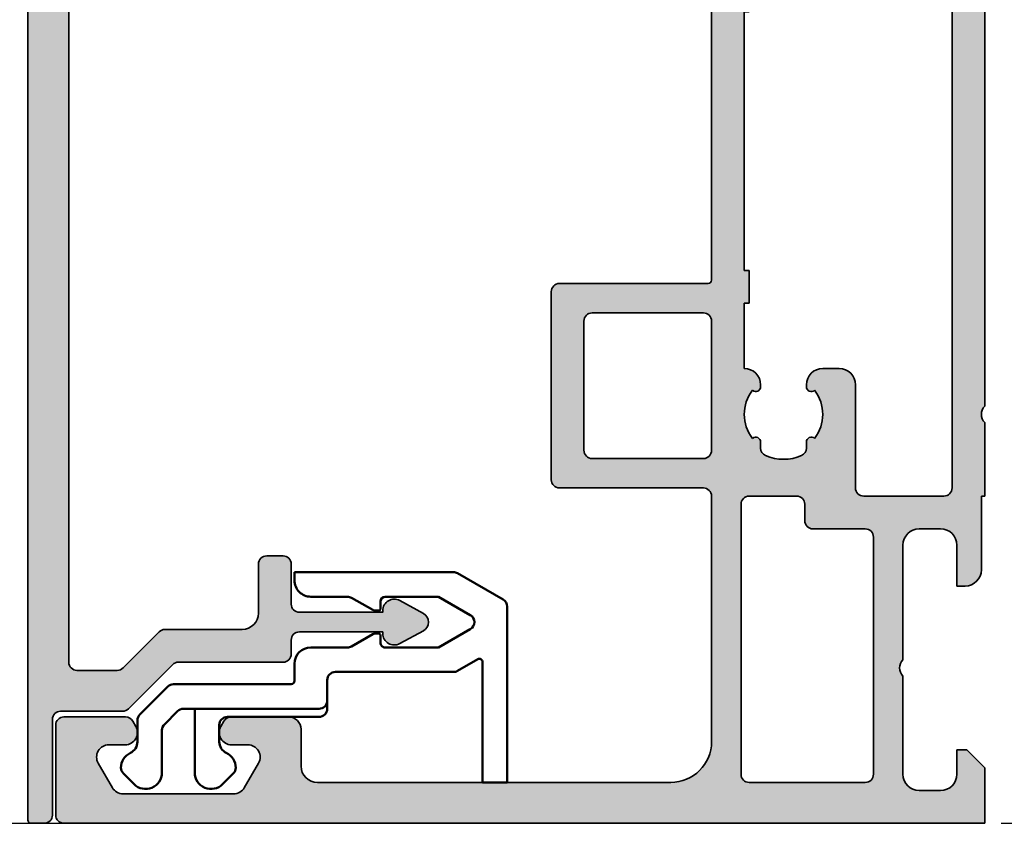
# Model space of a CAD drawing. Units: millimetres. Extents: x 9701 to 10578, y -4194 to 6296.
# Drawn here: x 9866 to 9926, y -3895 to -3846 of the extents above; entities that cross this region are included whole.
import ezdxf

# ---------------------------------------------------------------- set-up
doc = ezdxf.new("R2010")
doc.units = ezdxf.units.MM
doc.header["$PDMODE"] = 3
for name, color, linetype, lineweight in [('S03_AL_Kontur', 255, 'Continuous', 35), ('S04_AL_Schraffur', 253, 'Continuous', 25), ('S13_Zubehör_Kontur', 32, 'Continuous', 50)]:
    doc.layers.add(name, color=color, linetype=linetype, lineweight=lineweight)
doc.styles.get("Standard").update_dxf_attribs({"font": 'ARIALUNI.TTF'})
doc.dimstyles.get("Standard").update_dxf_attribs({"dimtxt": 5, "dimasz": 1, "dimexe": 0.18, "dimexo": 1, "dimgap": 0.09, "dimtad": 0, "dimdec": 0, "dimzin": 0, "dimdsep": 46, "dimtxsty": 'Standard', "dimcen": 0.09, "dimadec": 0, "dimazin": 0, "dimtfac": 1, "dimtdec": 0, "dimtofl": 0, "dimtmove": 0, "dimatfit": 3, "dimfxl": 1, "dimtfill": 1, "dimtolj": 1, "dimtzin": 0, "dimarcsym": 0})

# ---------------------------------------------------------------- blocks, each defined once
blk = doc.blocks.new('492760-PS-6226_Rev.06')
at = {"layer": 'S04_AL_Schraffur'}
h = blk.add_hatch(color=256, dxfattribs=at)
edge = h.paths.add_edge_path()
edge.add_arc((-31.49999999999636, 26.00000000000364), 0.5, 450, 540, ccw=False)
edge.add_line((-31.49999999999636, 26.50000000000364), (-19.99999999999636, 26.50000000000364))
edge.add_arc((-19.99999999999636, 26.00000000000364), 0.5, 360, 450, ccw=False)
edge.add_line((-19.49999999999636, 26.00000000000364), (-19.49999999999636, 17.20000000000437))
edge.add_arc((-18.99999999999636, 17.20000000000437), 0.5, 540, 630)
edge.add_line((-18.99999999999636, 16.70000000000437), (-3.999999999996362, 16.70000000000437))
edge.add_arc((-3.999999999996362, 19.20000000000437), 2.5, 270, 360)
edge.add_line((-1.499999999996362, 19.20000000000437), (-1.499999999996362, 40.80000000000473))
edge.add_arc((-2.499999999996362, 40.80000000000473), 1, 360, 450)
edge.add_line((-2.499999999996362, 41.80000000000473), (-4.749999999996362, 41.80000000000473))
edge.add_arc((-4.749999999996362, 42.55000000000473), 0.75, 180, 270, ccw=False)
edge.add_line((-5.499999999996362, 42.55000000000473), (-5.499999999996362, 46.0788675134645))
edge.add_arc((-4.999999999996362, 46.07886751346632), 0.5, 120.00000000006241, 180.0000000002084, ccw=False)
edge.add_line((-5.249999999996362, 46.51188021535745), (-4.924999999995634, 46.69951905284324))
edge.add_arc((-4.549999999995634, 46.05000000000473), 0.75000000000016, 360, 479.9999999999929, ccw=False)
edge.add_line((-3.799999999995634, 46.05000000000473), (-3.799999999995634, 45.05000000000473))
edge.add_arc((-3.049999999995634, 45.05000000000473), 0.75, 540, 659.999999999993)
edge.add_line((-2.674999999995634, 44.40048094716622), (-1.174999999995634, 45.26650635095029))
edge.add_arc((-1.549999999995634, 45.91602540378699), 0.7499999999985847, 300.0000000000625, 360.0000000001389)
edge.add_line((-0.7999999999956344, 45.91602540378881), (-0.7999999999956344, 52.68397459622065))
edge.add_arc((-1.549999999995634, 52.68397459622247), 0.75, 359.9999999998611, 419.9999999999376)
edge.add_line((-1.174999999995634, 53.33349364905916), (-2.674999999995634, 54.19951905284324))
edge.add_arc((-3.049999999995634, 53.55000000000473), 0.75000000000016, 420.000000000007, 540)
edge.add_line((-3.799999999995634, 53.55000000000473), (-3.799999999995634, 52.55000000000473))
edge.add_arc((-4.549999999995634, 52.55000000000473), 0.75, 240.0000000000071, 360, ccw=False)
edge.add_line((-4.924999999995634, 51.90048094716622), (-5.249999999996362, 52.08811978465201))
edge.add_arc((-4.999999999996362, 52.52113248654314), 0.4999999999990565, 179.9999999997916, 239.9999999999376, ccw=False)
edge.add_line((-5.499999999996362, 52.52113248654496), (-5.499999999996362, 56.30000000000473))
edge.add_arc((-4.999999999996362, 56.30000000000473), 0.5, 450, 540, ccw=False)
edge.add_line((-4.999999999996362, 56.80000000000473), (0.500000000003638, 56.80000000000473))
edge.add_arc((0.500000000003638, 56.30000000000473), 0.5, 360, 450, ccw=False)
edge.add_line((1.000000000003638, 56.30000000000473), (1.000000000003638, 3.637978807091713e-12))
edge.add_line((1.000000000003638, 3.637978807091713e-12), (-2.399999999994179, 3.637978807091713e-12))
edge.add_line((-2.399999999994179, 3.637978807091713e-12), (-3.499999999996362, 1.100000000004002))
edge.add_line((-3.499999999996362, 1.100000000004002), (-3.499999999996362, 1.700000000004366))
edge.add_line((-3.499999999996362, 1.700000000004366), (-1.999999999996362, 1.700000000004366))
edge.add_arc((-1.999999999996362, 2.700000000004366), 1, 270, 360)
edge.add_line((-0.999999999996362, 2.700000000004366), (-0.999999999996362, 4.000000000003638))
edge.add_arc((-1.999999999996362, 4.000000000003638), 1, 360, 450)
edge.add_line((-1.999999999996362, 5.000000000003638), (-7.999999999996362, 5.000000000003638))
edge.add_arc((-8.499999999996362, 4.475000000004002), 0.7249999999997366, 406.3971810272765, 493.6028189727235)
edge.add_line((-8.999999999996362, 5.000000000003638), (-15.99999999999636, 5.000000000003638))
edge.add_arc((-15.99999999999636, 4.000000000003638), 1, 450, 540)
edge.add_line((-16.99999999999636, 4.000000000003638), (-16.99999999999636, 2.700000000004366))
edge.add_arc((-15.99999999999636, 2.700000000004366), 1, 540, 630)
edge.add_line((-15.99999999999636, 1.700000000004366), (-13.49999999999636, 1.700000000004366))
edge.add_line((-13.49999999999636, 1.700000000004366), (-13.49999999999636, 1.200000000004366))
edge.add_arc((-14.49999999999636, 1.200000000004366), 1, 270, 360, ccw=False)
edge.add_line((-14.49999999999636, 0.2000000000043656), (-18.99999999999636, 0.2000000000043656))
edge.add_line((-18.99999999999636, 0.2000000000043656), (-18.99999999999636, 3.637978807091713e-12))
edge.add_line((-18.99999999999636, 3.637978807091713e-12), (-23.49999999999636, 3.637978807091713e-12))
edge.add_arc((-23.99999999999636, -0.5249999999959982), 0.7249999999997366, 406.3971810272765, 493.6028189727235)
edge.add_line((-24.49999999999636, 3.637978807091713e-12), (-58.50000000045475, 3.637978807091713e-12))
edge.add_arc((-59.00000000045475, -0.5249999999959982), 0.7249999999997366, 406.3971810272765, 493.6028189727235)
edge.add_line((-59.50000000045475, 3.637978807091713e-12), (-64.99999999999636, 3.637978807091713e-12))
edge.add_arc((-64.99999999999636, 0.500000000003638), 0.5, 180, 270, ccw=False)
edge.add_line((-65.49999999999636, 0.500000000003638), (-65.49999999999636, 0.7000000000043656))
edge.add_arc((-65.79999999999563, 0.7000000000043656), 0.2999999999992724, 360, 450)
edge.add_line((-65.79999999999563, 1.000000000005457), (-66.24999999999636, 1.000000000003638))
edge.add_arc((-66.51752059199134, 0.921163553462975), 0.2788950563285473, 376.419876418915, 451.1645893731334)
edge.add_line((-66.523188999985, 1.200001000004704), (-66.97678299998734, 1.200001000004704))
edge.add_arc((-66.98244365946812, 0.9211329043610021), 0.2789255417377589, 448.8371299263512, 523.5754054445912)
edge.add_line((-67.24998699998832, 1.000000000003638), (-69.1299979999967, 1.000000000003638))
edge.add_arc((-69.12999799999307, 1.30000000000291), 0.2999999999992724, 179.9999999996526, 269.9999999993052, ccw=False)
edge.add_line((-69.42999799999234, 1.300000000004729), (-69.42999799999598, 2.279974319048051))
edge.add_arc((-69.1299979999967, 2.279974319046232), 0.2999999999992724, 449.9999999993052, 539.9999999996526, ccw=False)
edge.add_line((-69.12999799999307, 2.579974319047324), (-66.36999999999534, 2.579974319047324))
edge.add_arc((-66.36999999999898, 2.699974319046305), 0.1199999999989814, 270.000000001737, 360.0000000008685)
edge.add_line((-66.24999999999636, 2.699974319048124), (-66.24999999999636, 7.000000000003638))
edge.add_arc((-66.74999999999636, 7.000000000003638), 0.5, 360, 450)
edge.add_line((-66.74999999999636, 7.500000000003638), (-67.44999999999345, 7.500000000003638))
edge.add_line((-67.44999999999345, 7.500000000003638), (-69.84282032302144, 6.118504542382652))
edge.add_arc((-69.91188021534617, 6.238119784653463), 0.1381197846487179, 173.8785150859416, 300.0000000001781, ccw=False)
edge.add_arc((-65.07772230941919, 5.719663837655389), 4.999999999997729, 505.3088846608718, 533.8785150860563, ccw=False)
edge.add_arc((-69.5999999999949, 8.850000000004002), 0.500000000000619, 325.308884660885, 394.691115339115)
edge.add_arc((-65.07772230941919, 11.98033616235807), 5.000000000001242, 186.1214849139807, 214.6911153391796, ccw=False)
edge.add_arc((-69.91188021534981, 11.46188021535636), 0.1381197846474936, 59.99999999851502, 186.1214849140584, ccw=False)
edge.add_line((-69.84282032302144, 11.58149545762717), (-67.44999999999345, 10.20000000000437))
edge.add_line((-67.44999999999345, 10.20000000000437), (-66.74999999999636, 10.20000000000437))
edge.add_arc((-66.74999999999636, 10.70000000000437), 0.5, 270, 360)
edge.add_line((-66.24999999999636, 10.70000000000437), (-66.24999999999636, 15.0000256809617))
edge.add_arc((-66.36999999999898, 15.0000256809617), 0.1200000000026193, 360, 449.999999998263)
edge.add_line((-66.36999999999534, 15.1200256809625), (-69.1299979999967, 15.1200256809625))
edge.add_arc((-69.12999799999307, 15.42002568096177), 0.2999999999992724, 180, 269.9999999993052, ccw=False)
edge.add_line((-69.42999799999234, 15.42002568096177), (-69.42999799999598, 16.40000000000509))
edge.add_arc((-69.1299979999967, 16.40000000000509), 0.2999999999992724, 450, 540, ccw=False)
edge.add_line((-69.1299979999967, 16.70000000000437), (-67.24998699998469, 16.70000000000437))
edge.add_arc((-66.98244365946084, 16.77886709564518), 0.2789255417373517, 196.424594554839, 271.1628700721621)
edge.add_line((-66.97678299998734, 16.4999990000033), (-66.523188999985, 16.49999900000512))
edge.add_arc((-66.51752059199134, 16.77883644654503), 0.2788950563242019, 268.835410626859, 343.580123581085)
edge.add_line((-66.24999999999636, 16.70000000000437), (-65.69999999999345, 16.70000000000437))
edge.add_arc((-65.69999999998981, 16.90000000000509), 0.2000000000007276, 269.9999999989578, 360)
edge.add_line((-65.49999999999272, 16.90000000000509), (-65.49999999999636, 21.12867965644546))
edge.add_arc((-64.74999999999636, 21.12867965644546), 0.75, 495.00000000009834, 540, ccw=False)
edge.add_line((-65.28033008588682, 21.65900974233409), (-63.71966991410591, 23.219669914115))
edge.add_arc((-64.24999999999636, 23.75000000000546), 0.7500000000007697, 315, 450)
edge.add_line((-64.24999999999636, 24.50000000000546), (-64.74999999999636, 24.50000000000364))
edge.add_arc((-64.74999999999636, 25.25000000000364), 0.75, 180, 270, ccw=False)
edge.add_line((-65.49999999999636, 25.25000000000364), (-65.49999999999636, 26.00000000000364))
edge.add_arc((-64.99999999999636, 26.00000000000364), 0.5, 450, 540, ccw=False)
edge.add_line((-64.99999999999636, 26.50000000000364), (-53.49999999999636, 26.50000000000364))
edge.add_arc((-53.49999999999636, 26.00000000000364), 0.5, 360, 450, ccw=False)
edge.add_line((-52.99999999999636, 26.00000000000364), (-52.99999999999636, 16.90000000000509))
edge.add_arc((-52.79999999999563, 16.90000000000509), 0.2000000000007276, 540, 630)
edge.add_line((-52.79999999999563, 16.70000000000618), (-32.19999999999345, 16.70000000000437))
edge.add_arc((-32.19999999998981, 16.90000000000509), 0.2000000000007276, 269.9999999989578, 360)
edge.add_line((-31.99999999999272, 16.90000000000509), (-31.99999999999636, 26.00000000000364))
edge = h.paths.add_edge_path(flags=16)
edge.add_arc((-55.29999999999563, 24.00000000000364), 0.5, 360, 450)
edge.add_line((-55.29999999999563, 24.50000000000364), (-60.99999999999636, 24.50000000000364))
edge.add_arc((-60.99999999999636, 24.00000000000364), 0.5, 450, 540)
edge.add_line((-61.49999999999636, 24.00000000000364), (-61.49999999999636, 23.77071067812358))
edge.add_arc((-64.29999999999563, 23.77071067812176), 2.799999999999272, 314.99999999994736, 360.00000000003723, ccw=False)
edge.add_line((-62.32010101267588, 21.79081169079836), (-63.55355339058951, 20.55735931288473))
edge.add_arc((-63.19999999999709, 20.20380592228867), 0.5000000000013706, 494.9999999997052, 539.9999999997915)
edge.add_line((-63.69999999999709, 20.20380592229048), (-63.69999999999345, 17.20000000000437))
edge.add_arc((-63.19999999999709, 17.20000000000255), 0.499999999996362, 539.9999999997915, 630.0000000004169)
edge.add_line((-63.19999999999345, 16.70000000000437), (-55.29999999999563, 16.70000000000255))
edge.add_arc((-55.29999999999563, 17.20000000000255), 0.5, 270, 360)
edge.add_line((-54.79999999999563, 17.20000000000255), (-54.79999999999563, 24.00000000000364))
edge = h.paths.add_edge_path(flags=16)
edge.add_arc((-18.49999999999636, 11.50000000000364), 0.5, 540, 630)
edge.add_line((-18.49999999999636, 11.00000000000364), (-17.49999999999636, 11.00000000000364))
edge.add_arc((-17.49999999999636, 10.50000000000364), 0.5, 360, 450, ccw=False)
edge.add_line((-16.99999999999636, 10.50000000000364), (-16.99999999999636, 7.300000000004729))
edge.add_arc((-16.49999999999636, 7.300000000004729), 0.5, 540, 630)
edge.add_line((-16.49999999999636, 6.800000000004729), (-1.999999999996362, 6.800000000004729))
edge.add_arc((-1.999999999996362, 7.300000000004729), 0.5, 270, 360)
edge.add_line((-1.499999999996362, 7.300000000004729), (-1.499999999996362, 14.40000000000509))
edge.add_arc((-1.999999999996362, 14.40000000000509), 0.5, 360, 450)
edge.add_line((-1.999999999996362, 14.90000000000509), (-18.49999999999636, 14.90000000000509))
edge.add_arc((-18.49999999999636, 14.40000000000509), 0.5, 450, 540)
edge.add_line((-18.99999999999636, 14.40000000000509), (-18.99999999999636, 11.50000000000364))
edge = h.paths.add_edge_path(flags=16)
edge.add_arc((-21.79999999999563, 17.20000000000437), 0.5, 270, 360)
edge.add_line((-21.29999999999563, 17.20000000000437), (-21.29999999999563, 24.00000000000364))
edge.add_arc((-21.79999999999563, 24.00000000000364), 0.5, 360, 450)
edge.add_line((-21.79999999999563, 24.50000000000364), (-29.69999999999345, 24.50000000000364))
edge.add_arc((-29.69999999999345, 24.00000000000364), 0.5, 450, 540)
edge.add_line((-30.19999999999345, 24.00000000000364), (-30.19999999999345, 17.20000000000437))
edge.add_arc((-29.69999999999345, 17.20000000000437), 0.5, 540, 630)
edge.add_line((-29.69999999999345, 16.70000000000437), (-21.79999999999563, 16.70000000000437))
edge = h.paths.add_edge_path(flags=16)
edge.add_line((-48.59999999999491, 14.70000000001892), (-48.59999999999491, 14.40000000000327))
edge.add_line((-48.59999999999491, 14.40000000000327), (-50.59999999999491, 14.40000000000327))
edge.add_line((-50.59999999999491, 14.40000000000327), (-50.59999999999491, 14.70000000000437))
edge.add_line((-50.59999999999491, 14.70000000000437), (-54.09999999999491, 14.70000000000437))
edge.add_arc((-54.09999999999491, 14.20000000000437), 0.5, 450, 540)
edge.add_line((-54.59999999999491, 14.20000000000437), (-54.59999999999491, 10.50000000000364))
edge.add_arc((-55.59999999999491, 10.50000000000364), 1, 270, 360, ccw=False)
edge.add_line((-55.59999999999491, 9.500000000003638), (-56.59999999999491, 9.500000000003638))
edge.add_arc((-56.59999999999491, 10.50000000000364), 1, 180, 270, ccw=False)
edge.add_line((-57.59999999999491, 10.50000000000364), (-57.59999999999491, 10.60589256539606))
edge.add_arc((-57.29999999999563, 10.60589256539424), 0.2999999999992724, 408.6827937376918, 539.9999999996526, ccw=False)
edge.add_arc((-58.99999999999272, 12.30000000000473), 2.399999999998582, 322.2661154361792, 397.7338845638208)
edge.add_arc((-57.29999999999563, 13.99410743461522), 0.2999999999992236, 180, 311.3172062623082, ccw=False)
edge.add_line((-57.59999999999491, 13.99410743461522), (-57.59999999999491, 14.36215906273537))
edge.add_arc((-58.09999999999127, 14.36215906273537), 0.499999999996362, 360, 426.421821522072)
edge.add_arc((-58.99999999999636, 12.30000000000473), 2.750000000000709, 426.421821521755, 473.578178478245)
edge.add_arc((-59.89999999999418, 14.36215906273537), 0.5000000000011102, 473.5781784786921, 540)
edge.add_line((-60.39999999999418, 14.36215906273537), (-60.39999999999418, 13.9941074346134))
edge.add_arc((-60.69999999999345, 13.99410743461522), 0.2999999999992724, 228.6827937376918, 359.99999999965263, ccw=False)
edge.add_arc((-58.99999999999636, 12.30000000000473), 2.399999999998582, 502.2661154361792, 577.7338845638208)
edge.add_arc((-60.69999999999345, 10.60589256539424), 0.2999999999992236, 360, 491.3172062623082, ccw=False)
edge.add_line((-60.39999999999418, 10.60589256539424), (-60.39999999999418, 10.50000000000364))
edge.add_arc((-61.39999999999418, 10.50000000000364), 1, 270, 360, ccw=False)
edge.add_line((-61.39999999999418, 9.500000000003638), (-63.25, 9.500000000003638))
edge.add_arc((-63.25, 9.000000000003638), 0.5, 450, 540)
edge.add_line((-63.75, 9.000000000003638), (-63.75, 2.500000000003638))
edge.add_arc((-63.25, 2.500000000003638), 0.5, 540, 630)
edge.add_line((-63.25, 2.000000000003638), (-19.49999999999636, 2.000000000005457))
edge.add_arc((-19.49999999999636, 2.500000000005457), 0.5, 270, 360)
edge.add_line((-18.99999999999636, 2.500000000005457), (-18.99999999999636, 7.400000000005093))
edge.add_arc((-19.49999999999636, 7.400000000005093), 0.5, 360, 450)
edge.add_line((-19.49999999999636, 7.900000000005093), (-25.79999999998836, 7.900000000005093))
edge.add_arc((-25.79999999998836, 8.900000000005093), 1, 180, 270, ccw=False)
edge.add_line((-26.79999999998836, 8.900000000005093), (-26.79999999998836, 9.900000000005093))
edge.add_arc((-25.79999999998836, 9.900000000005093), 1, 450, 540, ccw=False)
edge.add_line((-25.79999999998836, 10.90000000000509), (-25.69410743459957, 10.90000000000509))
edge.add_arc((-25.69410743459957, 10.600000000004), 0.3000000000010914, 318.68279373769184, 450, ccw=False)
edge.add_arc((-23.99999999998909, 12.30000000000291), 2.400000000000021, 232.2661154362057, 307.7338845638208)
edge.add_arc((-22.3058925653786, 10.600000000004), 0.2999999999980226, 90, 221.3172062620473, ccw=False)
edge.add_line((-22.3058925653786, 10.90000000000327), (-21.93784093725844, 10.90000000000509))
edge.add_arc((-21.93784093725844, 11.40000000000509), 0.5, 270, 336.4218215214989)
edge.add_arc((-23.99999999998909, 12.30000000000473), 2.750000000000709, 336.421821521755, 383.5781784782102)
edge.add_arc((-21.93784093725844, 13.20000000000437), 0.499999999999655, 383.5781784783101, 450)
edge.add_line((-21.93784093725844, 13.70000000000437), (-22.3058925653786, 13.70000000000437))
edge.add_arc((-22.3058925653786, 14.00000000000546), 0.3000000000010914, 138.6827937376918, 270, ccw=False)
edge.add_arc((-23.99999999998909, 12.30000000000473), 2.40000000000146, 412.2661154362324, 487.7338845637942)
edge.add_arc((-25.69410743459957, 14.00000000000546), 0.2999999999980226, 270, 401.31720626204725, ccw=False)
edge.add_line((-25.69410743459957, 13.70000000000618), (-25.79999999998836, 13.70000000000437))
edge.add_arc((-25.79999999998836, 14.70000000000437), 1, 180, 270, ccw=False)
edge.add_line((-26.79999999998836, 14.70000000000437), (-30.799999999992, 14.70000000000437))
edge.add_line((-30.799999999992, 14.70000000000437), (-30.79999999999563, 14.40000000000327))
edge.add_line((-30.79999999999563, 14.40000000000327), (-32.79999999999563, 14.40000000000327))
edge.add_line((-32.79999999999563, 14.40000000000327), (-32.799999999992, 14.70000000001892))
edge.add_line((-32.799999999992, 14.70000000001892), (-48.59999999999491, 14.70000000001892))
at = {"layer": 'S03_AL_Kontur'}
for p, q in [((-4.999999999996362, 56.80000000000473), (0.500000000003638, 56.80000000000473)), ((-5.499999999996362, 52.52113248654496), (-5.499999999996362, 56.30000000000473)), ((1.000000000003638, 56.30000000000473), (1.000000000003638, 3.637978807091713e-12)), ((-1.174999999995634, 53.33349364905916), (-2.674999999995634, 54.19951905284324)), ((-3.799999999995634, 53.55000000000473), (-3.799999999995634, 52.55000000000473)), ((-0.7999999999956344, 45.91602540378881), (-0.7999999999956344, 52.68397459622065)), ((-4.924999999995634, 51.90048094716622), (-5.249999999996362, 52.08811978465201)), ((-5.249999999996362, 46.51188021535563), (-4.924999999995634, 46.69951905284324)), ((-5.499999999996362, 42.55000000000473), (-5.499999999996362, 46.0788675134645)), ((-3.799999999995634, 46.05000000000473), (-3.799999999995634, 45.05000000000473)), ((-2.674999999995634, 44.40048094716622), (-1.174999999995634, 45.26650635095029)), ((-2.499999999996362, 41.80000000000473), (-4.749999999996362, 41.80000000000473)), ((-1.499999999996362, 19.20000000000437), (-1.499999999996362, 40.80000000000473)), ((-64.99999999999636, 26.50000000000364), (-53.49999999999636, 26.50000000000364)), ((-31.49999999999636, 26.50000000000364), (-19.99999999999636, 26.50000000000364)), ((-65.49999999999636, 25.25000000000364), (-65.49999999999636, 26.00000000000364)), ((-52.99999999999636, 26.00000000000364), (-52.99999999999636, 16.90000000000509)), ((-31.99999999999636, 16.90000000000509), (-31.99999999999636, 26.00000000000364)), ((-19.49999999999636, 26.00000000000364), (-19.49999999999636, 17.20000000000437)), ((-64.24999999999636, 24.50000000000364), (-64.74999999999636, 24.50000000000364)), ((-55.29999999999563, 24.50000000000364), (-60.99999999999636, 24.50000000000364)), ((-55.29999999999563, 24.50000000000364), (-60.99999999999636, 24.50000000000364)), ((-29.69999999999345, 24.50000000000364), (-21.79999999999563, 24.50000000000364)), ((-61.49999999999636, 24.00000000000364), (-61.49999999999636, 23.77071067812176)), ((-61.49999999999636, 24.00000000000364), (-61.49999999999636, 23.77071067812358)), ((-54.79999999999563, 17.20000000000255), (-54.79999999999563, 24.00000000000364)), ((-54.79999999999563, 17.20000000000437), (-54.79999999999563, 24.00000000000364)), ((-30.19999999999345, 17.20000000000437), (-30.19999999999345, 24.00000000000364)), ((-21.29999999999563, 24.00000000000364), (-21.29999999999563, 17.20000000000437)), ((-65.28033008588682, 21.65900974233409), (-63.71966991410591, 23.219669914115)), ((-62.32010101267224, 21.79081169080018), (-63.55355339058951, 20.55735931288291)), ((-62.32010101267224, 21.79081169080018), (-63.55355339058951, 20.55735931288473)), ((-65.49999999999636, 16.90000000000509), (-65.49999999999636, 21.12867965644546)), ((-63.69999999999709, 20.20380592229048), (-63.69999999999709, 17.20000000000255)), ((-63.69999999999345, 20.2038059222923), (-63.69999999999345, 17.20000000000437)), ((-69.42999799999598, 15.42002568096177), (-69.42999799999598, 16.40000000000509)), ((-69.1299979999967, 16.70000000000437), (-67.24998699998469, 16.70000000000437)), ((-66.97678299998734, 16.49999900000512), (-66.523188999985, 16.49999900000512)), ((-66.24999999999636, 16.70000000000437), (-65.69999999999345, 16.70000000000437)), ((-63.19999999999709, 16.70000000000255), (-55.29999999999563, 16.70000000000255)), ((-63.19999999999345, 16.70000000000437), (-55.29999999999563, 16.70000000000437)), ((-52.79999999999563, 16.70000000000437), (-32.19999999999345, 16.70000000000437)), ((-21.79999999999563, 16.70000000000437), (-29.69999999999345, 16.70000000000437)), ((-18.99999999999636, 16.70000000000437), (-3.999999999996362, 16.70000000000437)), ((-66.36999999999534, 15.12002568096068), (-69.1299979999967, 15.1200256809625)), ((-66.24999999999636, 10.70000000000437), (-66.24999999999636, 15.0000256809617)), ((-50.59999999999491, 14.70000000000437), (-54.09999999999491, 14.70000000000437)), ((-50.59999999999491, 14.40000000000327), (-50.59999999999491, 14.70000000000437)), ((-32.799999999992, 14.70000000001892), (-48.59999999999491, 14.70000000001892)), ((-48.59999999999491, 14.70000000001892), (-48.59999999999491, 14.40000000000327)), ((-32.79999999999563, 14.40000000000327), (-32.799999999992, 14.70000000001892)), ((-26.79999999998836, 14.70000000000437), (-30.799999999992, 14.70000000000437)), ((-30.799999999992, 14.70000000000437), (-30.79999999999563, 14.40000000000327)), ((-18.49999999999636, 14.90000000000509), (-1.999999999996362, 14.90000000000509)), ((-60.39999999999418, 14.36215906273537), (-60.39999999999418, 13.9941074346134)), ((-57.59999999999491, 13.9941074346134), (-57.59999999999491, 14.36215906273537)), ((-54.59999999999491, 14.20000000000437), (-54.59999999999491, 10.50000000000364)), ((-48.59999999999491, 14.40000000000327), (-50.59999999999491, 14.40000000000327)), ((-30.79999999999563, 14.40000000000327), (-32.79999999999563, 14.40000000000327)), ((-18.99999999999636, 11.50000000000364), (-18.99999999999636, 14.40000000000509)), ((-1.499999999996362, 14.40000000000509), (-1.499999999996362, 7.300000000004729)), ((-25.69410743459957, 13.70000000000437), (-25.79999999998836, 13.70000000000437)), ((-21.93784093725844, 13.70000000000437), (-22.3058925653786, 13.70000000000437)), ((-69.84282032302144, 11.58149545762717), (-67.44999999999345, 10.20000000000437)), ((-25.79999999998836, 10.90000000000509), (-25.69410743459957, 10.90000000000509)), ((-22.3058925653786, 10.90000000000509), (-21.93784093725844, 10.90000000000509)), ((-17.49999999999636, 11.00000000000364), (-18.49999999999636, 11.00000000000364)), ((-60.39999999999418, 10.60589256539424), (-60.39999999999418, 10.50000000000364)), ((-57.59999999999491, 10.50000000000364), (-57.59999999999491, 10.60589256539606)), ((-16.99999999999636, 7.300000000004729), (-16.99999999999636, 10.50000000000364)), ((-67.44999999999345, 10.20000000000437), (-66.74999999999636, 10.20000000000437)), ((-26.79999999998836, 8.900000000005093), (-26.79999999998836, 9.900000000005093)), ((-61.39999999999418, 9.500000000003638), (-63.25, 9.500000000003638)), ((-55.59999999999491, 9.500000000003638), (-56.59999999999491, 9.500000000003638)), ((-63.75, 9.000000000003638), (-63.75, 2.500000000003638)), ((-19.49999999999636, 7.900000000005093), (-25.79999999998836, 7.900000000005093)), ((-67.44999999999345, 7.500000000003638), (-69.84282032302144, 6.118504542382652)), ((-66.74999999999636, 7.500000000003638), (-67.44999999999345, 7.500000000003638)), ((-18.99999999999636, 2.500000000005457), (-18.99999999999636, 7.400000000005093)), ((-66.24999999999636, 2.699974319048124), (-66.24999999999636, 7.000000000003638)), ((-1.999999999996362, 6.800000000004729), (-16.49999999999636, 6.800000000004729)), ((-8.999999999996362, 5.000000000003638), (-15.99999999999636, 5.000000000003638)), ((-1.999999999996362, 5.000000000003638), (-7.999999999996362, 5.000000000003638)), ((-16.99999999999636, 4.000000000003638), (-16.99999999999636, 2.700000000004366)), ((-0.999999999996362, 2.700000000004366), (-0.999999999996362, 4.000000000003638)), ((-69.1299979999967, 2.579974319047324), (-66.36999999999534, 2.579974319047324)), ((-69.42999799999598, 1.300000000004729), (-69.42999799999598, 2.279974319048051)), ((-63.25, 2.000000000003638), (-19.49999999999636, 2.000000000005457)), ((-15.99999999999636, 1.700000000004366), (-13.49999999999636, 1.700000000004366)), ((-13.49999999999636, 1.700000000004366), (-13.49999999999636, 1.200000000004366)), ((-3.499999999996362, 1.100000000004002), (-3.499999999996362, 1.700000000004366)), ((-3.499999999996362, 1.700000000004366), (-1.999999999996362, 1.700000000004366)), ((-67.24998699998469, 1.000000000003638), (-69.1299979999967, 1.000000000003638)), ((-66.523188999985, 1.200001000004704), (-66.97678299998734, 1.200001000004704)), ((-65.79999999999563, 1.000000000003638), (-66.24999999999636, 1.000000000003638)), ((-65.49999999999636, 0.500000000003638), (-65.49999999999636, 0.7000000000043656)), ((-2.399999999994179, 3.637978807091713e-12), (-3.499999999996362, 1.100000000004002)), ((-59.50000000045475, 3.637978807091713e-12), (-64.99999999999636, 3.637978807091713e-12)), ((-24.49999999999636, 3.637978807091713e-12), (-58.50000000045475, 3.637978807091713e-12)), ((-18.99999999999636, 3.637978807091713e-12), (-23.49999999999636, 3.637978807091713e-12)), ((-14.49999999999636, 0.2000000000043656), (-18.99999999999636, 0.2000000000043656)), ((-18.99999999999636, 0.2000000000043656), (-18.99999999999636, 3.637978807091713e-12)), ((1.000000000003638, 3.637978807091713e-12), (-2.399999999994179, 3.637978807091713e-12))]:
    blk.add_line(p, q, dxfattribs=at)
for centre, radius, start, end in [((-4.999999999996362, 56.30000000000473), 0.5, 90, 180), ((0.500000000003638, 56.30000000000473), 0.5, 0, 90), ((-3.049999999995634, 53.55000000000473), 0.7499999999999528, 59.99999999998969, 180), ((-1.549999999995634, 52.68397459622065), 0.7500000000000142, 0, 59.99999999998969), ((-4.999999999996362, 52.52113248654496), 0.4999999999998327, 180, 239.9999999999897), ((-4.549999999995634, 52.55000000000473), 0.7499999999999574, 239.9999999999897, 0), ((-4.999999999996362, 46.0788675134645), 0.500000000000071, 120.0000000000103, 180), ((-4.549999999995634, 46.05000000000473), 0.7499999999999774, 0, 120.0000000000103), ((-1.549999999995634, 45.91602540378881), 0.7499999999999806, 300.0000000000103, 0), ((-3.049999999995634, 45.05000000000473), 0.7499999999999716, 180, 300.0000000000103), ((-4.749999999996362, 42.55000000000473), 0.75, 180, 270), ((-2.499999999996362, 40.80000000000473), 1, 0, 90), ((-64.99999999999636, 26.00000000000364), 0.5, 90, 180), ((-53.49999999999636, 26.00000000000364), 0.5, 0, 90), ((-31.49999999999636, 26.00000000000364), 0.5, 90, 180), ((-19.99999999999636, 26.00000000000364), 0.5, 0, 90), ((-64.74999999999636, 25.25000000000364), 0.75, 180, 270), ((-64.24999999999636, 23.75000000000546), 0.7499999999998453, 314.9999999999263, 90), ((-60.99999999999636, 24.00000000000364), 0.5, 90, 180), ((-60.99999999999636, 24.00000000000364), 0.5, 90, 180), ((-55.29999999999563, 24.00000000000364), 0.5, 0, 90), ((-55.29999999999563, 24.00000000000364), 0.5, 0, 90), ((-29.69999999999345, 24.00000000000364), 0.5, 90, 180), ((-21.79999999999563, 24.00000000000364), 0.5, 0, 90), ((-64.29999999999563, 23.77071067812358), 2.799999999999101, 314.9999999999263, 0), ((-64.29999999999563, 23.77071067812358), 2.799999999999982, 314.9999999999263, 0), ((-64.74999999999636, 21.12867965644546), 0.7499999999998864, 135.0000000001474, 180.0000000001042), ((-63.19999999999709, 20.2038059222923), 0.4999999999984968, 135.0000000001474, 180.0000000001042), ((-63.19999999999345, 20.2038059222923), 0.4999999999999036, 134.9999999999263, 180), ((-3.999999999996362, 19.20000000000437), 2.5, 270, 0), ((-65.69999999999345, 16.90000000000509), 0.2000000000001876, 270, 359.9999999998958), ((-63.19999999999709, 17.20000000000255), 0.5, 180, 270), ((-63.19999999999345, 17.20000000000437), 0.5, 180, 270), ((-55.29999999999563, 17.20000000000255), 0.5, 270, 0), ((-55.29999999999563, 17.20000000000437), 0.5, 270, 0), ((-52.79999999999563, 16.90000000000509), 0.1999999999997897, 180, 270), ((-32.19999999999345, 16.90000000000509), 0.200000000000216, 270, 0), ((-29.69999999999345, 17.20000000000437), 0.5, 180, 270), ((-21.79999999999563, 17.20000000000437), 0.5, 270, 0), ((-18.99999999999636, 17.20000000000437), 0.5, 180, 270), ((-69.1299979999967, 16.40000000000509), 0.2999999999999545, 90, 180), ((-66.98244365946448, 16.778867095647), 0.2789255417372441, 196.4245945553224, 271.1628700728503), ((-66.5175205919877, 16.77883644654685), 0.2788950563267131, 268.8354106258134, 343.5801235806077), ((-69.12999799999307, 15.42002568096177), 0.3000000000000114, 180, 270), ((-66.36999999999534, 15.0000256809617), 0.1200000000000045, 0, 90), ((-58.99999999999636, 12.30000000000473), 2.75000000000032, 66.42182152173164, 113.5781784782684), ((-59.89999999999418, 14.36215906273537), 0.4999999999995138, 113.5781784782684, 180), ((-58.09999999999491, 14.36215906273537), 0.4999999999995453, 0, 66.42182152173164), ((-54.09999999999491, 14.20000000000437), 0.5, 90, 180), ((-25.79999999998836, 14.70000000000437), 0.9999999999995453, 180, 270), ((-23.99999999998909, 12.30000000000473), 2.399999999999735, 52.26611543621858, 127.7338845637814), ((-18.49999999999636, 14.40000000000509), 0.5, 90, 180), ((-1.999999999996362, 14.40000000000509), 0.5, 0, 90), ((-60.69999999999345, 13.99410743461522), 0.2999999999998408, 228.6827937377314, 0), ((-57.29999999999563, 13.99410743461522), 0.2999999999998569, 180, 311.3172062622686), ((-25.69410743459957, 14.00000000000546), 0.2999999999997356, 270, 41.31720626219035), ((-22.3058925653786, 14.00000000000546), 0.3000000000000398, 138.6827937377314, 270), ((-58.99999999999636, 12.30000000000473), 2.399999999999423, 142.2661154362186, 217.7338845637814), ((-58.99999999999272, 12.30000000000473), 2.399999999999423, 322.2661154362186, 37.73388456378142), ((-21.93784093725844, 13.20000000000437), 0.4999999999996838, 23.57817847821453, 90), ((-23.99999999998909, 12.30000000000473), 2.749999999999796, 336.4218215217854, 23.57817847821453), ((-69.91188021534617, 11.46188021535636), 0.1381197846482232, 59.99999999998969, 186.1214849139185), ((-65.07772230941919, 11.98033616235261), 4.999999999999928, 186.1214849139185, 214.691115339115), ((-18.49999999999636, 11.50000000000364), 0.5, 180, 270), ((-60.69999999999345, 10.60589256539424), 0.3000000000000778, 0, 131.3172062622686), ((-57.29999999999563, 10.60589256539424), 0.3000000000000682, 48.68279373773137, 180), ((-25.79999999998836, 9.900000000005093), 1, 90, 180), ((-25.69410743459957, 10.600000000004), 0.2999999999999971, 318.6827937377314, 90), ((-22.3058925653786, 10.600000000004), 0.2999999999999723, 90, 221.3172062622686), ((-21.93784093725844, 11.40000000000327), 0.4999999999996732, 270, 336.4218215217854), ((-17.49999999999636, 10.50000000000364), 0.5, 0, 90), ((-66.74999999999636, 10.70000000000437), 0.5000000000000142, 270, 0), ((-61.39999999999418, 10.50000000000364), 1, 270, 0), ((-56.59999999999491, 10.50000000000364), 1, 180, 270), ((-55.59999999999491, 10.50000000000364), 1, 270, 0), ((-23.99999999998909, 12.30000000000473), 2.399999999999825, 232.2661154362186, 307.7338845637814), ((-69.5999999999949, 8.850000000004002), 0.5000000000000833, 325.308884660885, 34.69111533911502), ((-63.25, 9.000000000003638), 0.5, 90, 180), ((-65.07772230941919, 5.719663837655389), 4.999999999999381, 145.308884660885, 173.8785150860815), ((-25.79999999998836, 8.900000000005093), 1, 180, 270), ((-19.49999999999636, 7.400000000005093), 0.5, 0, 90), ((-66.74999999999636, 7.000000000003638), 0.5, 0, 90), ((-16.49999999999636, 7.300000000004729), 0.5, 180, 270), ((-1.999999999996362, 7.300000000004729), 0.5, 270, 0), ((-69.91188021534617, 6.238119784653463), 0.1381197846480995, 173.8785150859779, 300.0000000000103), ((-15.99999999999636, 4.000000000003638), 1, 90, 180), ((-8.499999999996362, 4.475000000004002), 0.7249999999999835, 46.39718102732513, 133.6028189726749), ((-1.999999999996362, 4.000000000003638), 1, 0, 90), ((-69.12999799999307, 2.279974319048051), 0.3000000000000398, 90, 180), ((-66.36999999999534, 2.699974319048124), 0.1200000000000188, 270, 0), ((-63.25, 2.500000000003638), 0.5, 180, 270), ((-19.49999999999636, 2.500000000005457), 0.5, 270, 0), ((-15.99999999999636, 2.700000000004366), 1, 180, 270), ((-1.999999999996362, 2.700000000004366), 1.000000000000014, 270, 0), ((-69.12999799999307, 1.300000000004729), 0.3000000000000114, 180, 270), ((-66.98244365946448, 0.9211329043610021), 0.2789255417372287, 88.83712992714968, 163.5754054446776), ((-66.5175205919877, 0.921163553462975), 0.2788950563266686, 16.41987641939239, 91.16458937418653), ((-65.79999999999563, 0.7000000000043656), 0.3000000000001819, 0, 90), ((-14.49999999999636, 1.200000000004366), 1, 270, 0), ((-64.99999999999636, 0.500000000003638), 0.5, 180, 270), ((-59.00000000045475, -0.5249999999959982), 0.7249999999999425, 46.39718102732513, 133.6028189726749), ((-23.99999999999636, -0.5249999999959982), 0.7249999999999405, 46.39718102732513, 133.6028189726749)]:
    blk.add_arc(centre, radius, start, end, dxfattribs=at)
blk = doc.blocks.new('492880')
at = {"rotation": 90}
blk.add_blockref('492760-PS-6226_Rev.06', (-9.094947017729282e-13, 4), dxfattribs=at)
blk = doc.blocks.new('203131')
at = {"layer": 'S13_Zubehör_Kontur'}
for p, q in [((-2.05331612944093, 6.61066017178149), (-2.706869520034218, 5.957106781188259)), ((1.19313047996576, 5.750000000001705), (-0.1152723900474939, 5.750000000001705)), ((3.253790651745589, 3.896446609408429), (1.546683870559036, 5.603553390594982)), ((-1.999762738847721, 4.250000000001705), (0.5931304799657937, 4.250000000001705)), ((0.9466838705590135, 4.103553390594982), (1.753790651745589, 3.296446609408406)), ((3.400237261152313, -3.649999999998329), (3.400237261152313, 3.542893218815152)), ((1.900237261152313, 2.942893218815186), (1.900237261152313, -5.349999999998261)), ((-1.999762738847721, 2.250000000001705), (1.900237261152313, 2.250000000001705)), ((0.9002372611523128, 0.7500000000017053), (-0.1152723900474939, 0.7500000000017053)), ((-2.05331612944093, -0.1106601717781359), (-2.706869520034218, 0.5428932188151521)), ((1.400237261152313, -5.349999999998261), (1.400237261152313, 0.2500000000017053)), ((4.650237261152313, -3.849999999998261), (3.600237261152301, -3.849999999998261)), ((9.750237261152336, -3.849999999998261), (10.25023726115234, -3.849999999998261)), ((10.25023726115234, -3.849999999998261), (10.25023726115234, -13.57057713659231)), ((5.650237261152313, -4.849999999998317), (5.650237261152313, -7.093782217349201)), ((8.750237261152336, -7.093782217349201), (8.750237261152336, -4.849999999998317)), ((2.400237261152313, -5.849999999998317), (1.900237261152313, -5.849999999998317)), ((2.400237261152313, -5.849999999998317), (3.650237261152313, -5.849999999998317)), ((4.150237261152313, -13.57057713659231), (4.150237261152313, -6.349999999998317)), ((5.717224559260103, -7.343782217349201), (6.460044882287661, -8.630384757727654)), ((7.940429640016987, -8.630384757727654), (8.683249963044545, -7.343782217349201)), ((6.500237261152336, -8.780384757727631), (6.500237261152336, -8.999999999998295)), ((7.900237261152313, -8.999999999998295), (7.900237261152313, -8.780384757727631)), ((5.650237261152313, -9.399999999998329), (5.650237261152313, -12.66532124826654)), ((6.400237261152313, -9.09999999999826), (5.950237261152324, -9.09999999999826)), ((8.450237261152324, -9.09999999999826), (8.000237261152279, -9.09999999999826)), ((8.750237261152336, -12.66532124826654), (8.750237261152336, -9.399999999998329)), ((5.650237261152313, -12.66532124826654), (6.767224559260114, -14.59999999999832)), ((7.633249963044534, -14.59999999999832), (8.750237261152336, -12.66532124826654)), ((4.927032180395429, -15.04999999999831), (4.217224559260103, -13.82057713659231)), ((10.18324996304455, -13.82057713659231), (8.578549424665312, -16.59999999999826)), ((-2.599762738847687, -15.34999999999826), (4.753827099638556, -15.34999999999826)), ((-2.599762738847687, -16.84999999999826), (-2.599762738847687, -15.34999999999826)), ((8.145536722773102, -16.84999999999826), (-2.599762738847687, -16.84999999999826))]:
    blk.add_line(p, q, dxfattribs=at)
for centre, radius, start, end in [((-1.699762738847653, 6.25710678118827), 0.4999999999999538, 89.99999999999675, 135), ((-1.699762738847653, 5.75710678118827), 1.000000000000011, 25.11967794603309, 90), ((-0.1152723900474939, 6.500000000001705), 0.7500000000000061, 205.1196779460331, 270), ((-1.999762738847721, 5.250000000001705), 0.999999999999997, 135, 270), ((1.19313047996576, 5.250000000001705), 0.5000000000000071, 45.0000000000046, 90), ((0.5931304799657937, 3.750000000001705), 0.5000000000000077, 45, 89.99999999999675), ((2.900237261152313, 3.542893218815152), 0.4999999999999959, 0, 45), ((1.400237261152313, 2.942893218815129), 0.5000000000000032, 0, 45), ((-1.999762738847721, 1.250000000001705), 1.000000000000002, 90, 225), ((-0.1152723900474939, 1.70530256582424e-12), 0.7499999999999951, 90, 154.8803220539669), ((0.9002372611523128, 0.2500000000017053), 0.4999999999999988, 0, 90), ((-1.699762738847653, 0.7428932188151407), 0.9999999999999963, 270, 334.8803220539669), ((-1.699762738847653, 0.2428932188151407), 0.4999999999999982, 225, 270), ((3.600237261152301, -3.649999999998329), 0.2000000000000002, 180, 270), ((4.650237261152313, -4.849999999998317), 1.000000000000001, 0, 90), ((9.750237261152336, -4.849999999998317), 0.9999999999999987, 90, 180), ((1.900237261152313, -5.349999999998261), 0.4999999999999982, 180, 270), ((2.400237261152313, -5.349999999998261), 0.5000000000000004, 180, 270), ((3.650237261152313, -6.349999999998317), 0.5, 0, 90), ((6.150237261152313, -7.093782217349201), 0.4999999999999849, 180, 210.0000000000013), ((8.250237261152279, -7.093782217349201), 0.5000000000000182, 330.0000000000039, 0), ((6.400237261152313, -8.999999999998295), 0.09999999999999898, 270, 0), ((6.200237261152324, -8.780384757727631), 0.2999999999999922, 0, 29.9999999999961), ((8.200237261152267, -8.780384757727631), 0.2999999999999581, 149.9999999999922, 180), ((8.000237261152279, -8.999999999998295), 0.1000000000000012, 180, 270), ((5.950237261152324, -9.399999999998329), 0.3000000000000003, 90, 180), ((8.450237261152324, -9.399999999998272), 0.299999999999998, 0, 90), ((4.650237261152313, -13.57057713659231), 0.4999999999999915, 180, 210.0000000000013), ((9.750237261152279, -13.57057713659231), 0.5000000000000226, 330.0000000000039, 0), ((7.200237261152324, -14.34999999999826), 0.4999999999999999, 210.0000000000013, 329.9999999999987), ((4.753827099638556, -15.14999999999833), 0.2000000000000002, 270, 30.00000000000125), ((8.145536722773102, -16.34999999999826), 0.5000000000000006, 269.9999999999968, 329.9999999999987)]:
    blk.add_arc(centre, radius, start, end, dxfattribs=at)
blk = doc.blocks.new('492680')
at = {"layer": 'S04_AL_Schraffur'}
h = blk.add_hatch(color=256, dxfattribs=at)
h.dxf.hatch_style = 1
h.paths.add_polyline_path([(-2.499999999996362, -40.97819369471654, 0.4142135623730951), (-2.299999999997453, -41.17819369471636), (-1.499999999996362, -41.17819369471636, 0.4142135623730951), (-0.999999999996362, -40.67819369471636), (-0.999999999996362, -34.8281936947169, -0.4142135623730951), (-0.499999999996362, -34.3281936947169), (3.29289321881879, -34.3281936947169, 0.198912367379658), (3.646446609411214, -34.18174708531023), (6.353553390597881, -31.47464030412357, -0.1989123673796583), (6.707106781192124, -31.3281936947169), (13.100000000004, -31.3281936947169, 0.4142135623730951), (13.600000000004, -30.8281936947169), (13.600000000004, -29.97819369471745, -0.4142135623730951), (14.100000000004, -29.47819369471745), (19.20717967697601, -29.47819369471745, 0.6169712910025756), (20.23380031768829, -30.19348008975157), (21.68611455801874, -29.40558203331875, 0.5951694776162895), (21.68611455801874, -28.35080535611542), (20.23380031768647, -27.56290729968168, 0.6169712910028838), (19.20717967697601, -28.27819369471672), (14.100000000004, -28.27819369471672, -0.4142135623730951), (13.600000000004, -27.77819369471672), (13.600000000004, -25.3281936947169, 0.4142135623730951), (13.100000000004, -24.8281936947169), (12.100000000004, -24.8281936947169, 0.4142135623730951), (11.600000000004, -25.3281936947169), (11.600000000004, -28.3281936947169, -0.4142135623730951), (10.600000000004, -29.3281936947169), (5.878679656445456, -29.3281936947169, 0.1989123673796578), (5.525126265851213, -29.47464030412357), (3.318019484664546, -31.68174708531023, -0.198912367379656), (2.964466094072122, -31.8281936947169), (0.500000000003638, -31.8281936947169, -0.4142135623730951), (3.637978807091713e-12, -31.3281936947169), (3.637978807091713e-12, 35.97180630528328, -0.4142135623730951), (0.500000000003638, 36.47180630528328), (2.964466094072122, 36.47180630528328, -0.1989123673796578), (3.318019484664546, 36.32535969587661), (5.525126265851213, 34.11825291468995, 0.1989123673796627), (5.878679656445456, 33.97180630528328), (10.600000000004, 33.97180630528328, -0.4142135623730955), (11.600000000004, 32.97180630528328), (11.600000000004, 29.97180630528328, 0.4142135623730951), (12.100000000004, 29.47180630528328), (13.100000000004, 29.47180630528328, 0.4142135623730951), (13.600000000004, 29.97180630528328), (13.600000000004, 32.4218063052831, -0.4142135623730951), (14.100000000004, 32.9218063052831), (19.20717967697601, 32.9218063052831, 0.616971291002953), (20.23380031768829, 32.20651991024806), (21.68611455801874, 32.99441796668179, 0.595169477615966), (21.68611455801874, 34.04919464388422), (20.23380031768829, 34.83709270031795, 0.6169712910032), (19.20717967697601, 34.12180630528292), (14.100000000004, 34.12180630528292, -0.4142135623730951), (13.600000000004, 34.62180630528292), (13.600000000004, 35.47180630528328, 0.4142135623730951), (13.100000000004, 35.97180630528328), (6.707106781192124, 35.97180630528328, -0.1989123673796155), (6.353553390597881, 36.11825291468995), (3.646446609409395, 38.82535969587661, 0.1989123673796168), (3.292893218816971, 38.97180630528328), (-0.499999999996362, 38.97180630528328, -0.4142135623730951), (-0.999999999996362, 39.47180630528328), (-0.999999999996362, 54.82180630528364, 0.4142135623730951), (-1.499999999996362, 55.32180630528364), (-2.299999999995634, 55.32180630528364, 0.4142135623730951), (-2.499999999996362, 55.12180630528383)])
at = {"layer": 'S03_AL_Kontur'}
blk.add_lwpolyline([(-0.999999999996362, -40.67819369471636), (-0.999999999996362, -34.8281936947169, -0.414213562373095), (-0.499999999996362, -34.3281936947169), (3.29289321881879, -34.3281936947169, 0.1989123673796163), (3.646446609411214, -34.18174708531023), (6.353553390597881, -31.47464030412357, -0.1989123673796271), (6.707106781192124, -31.3281936947169), (13.100000000004, -31.3281936947169, 0.414213562373095), (13.600000000004, -30.8281936947169), (13.600000000004, -29.97819369471745, -0.414213562373095), (14.100000000004, -29.47819369471745), (19.20000000000437, -29.47819369471745), (19.20000000000437, -29.5781936947169, 0.5685429899143337), (20.23380031768829, -30.19348008975157), (21.68611455801874, -29.40558203331875, 0.5951694776161676), (21.68611455801874, -28.35080535611542), (20.23380031768829, -27.56290729968259, 0.5685429899144426), (19.20000000000437, -28.17819369471636), (19.20000000000437, -28.27819369471672), (14.100000000004, -28.27819369471672, -0.414213562373095), (13.600000000004, -27.77819369471672), (13.600000000004, -25.3281936947169, 0.414213562373095), (13.100000000004, -24.8281936947169), (12.100000000004, -24.8281936947169, 0.414213562373095), (11.600000000004, -25.3281936947169), (11.600000000004, -28.3281936947169, -0.414213562373095), (10.600000000004, -29.3281936947169), (5.878679656445456, -29.3281936947169, 0.1989123673796478), (5.525126265851213, -29.47464030412357), (3.318019484664546, -31.68174708531023, -0.1989123673796739), (2.964466094072122, -31.8281936947169), (0.500000000003638, -31.8281936947169, -0.414213562373095), (3.637978807091713e-12, -31.3281936947169), (3.637978807091713e-12, 35.97180630528328, -0.414213562373095), (0.500000000003638, 36.47180630528328), (2.964466094072122, 36.47180630528328, -0.1989123673796555), (3.318019484664546, 36.32535969587661), (5.525126265851213, 34.11825291468995, 0.1989123673796478), (5.878679656445456, 33.97180630528328), (10.600000000004, 33.97180630528328, -0.414213562373095), (11.600000000004, 32.97180630528328), (11.600000000004, 29.97180630528328, 0.414213562373095), (12.100000000004, 29.47180630528328), (13.100000000004, 29.47180630528328, 0.414213562373095), (13.600000000004, 29.97180630528328), (13.600000000004, 32.4218063052831, -0.414213562373095), (14.100000000004, 32.9218063052831), (19.20000000000437, 32.9218063052831), (19.20000000000437, 32.82180630528364, 0.5685429899143337), (20.23380031768829, 32.20651991024806), (21.68611455801874, 32.99441796668179, 0.5951694776161676), (21.68611455801874, 34.04919464388422), (20.23380031768829, 34.83709270031795, 0.5685429899143336), (19.20000000000437, 34.22180630528328), (19.20000000000437, 34.12180630528292), (14.100000000004, 34.12180630528292, -0.414213562373095), (13.600000000004, 34.62180630528292), (13.600000000004, 35.47180630528328, 0.414213562373095), (13.100000000004, 35.97180630528328), (6.707106781192124, 35.97180630528328, -0.1989123673796753), (6.353553390597881, 36.11825291468995), (3.646446609411214, 38.8253596958757, 0.1989123673796658), (3.29289321881879, 38.97180630528328), (-0.499999999996362, 38.97180630528328, -0.414213562373095), (-0.999999999996362, 39.47180630528328), (-0.999999999996362, 54.82180630528364, 0.414213562373095), (-1.499999999996362, 55.32180630528364), (-2.299999999995634, 55.32180630528364, 0.414213562373095), (-2.499999999996362, 55.12180630528383), (-2.499999999996362, -40.97819369471745, 0.4142135623731368), (-2.299999999995634, -41.17819369471636), (-1.499999999996362, -41.17819369471636, 0.414213562373095)], format="xyb", close=True, dxfattribs=at)
blk = doc.blocks.new('*D1031')
at = {"color": 0, "lineweight": -2, "transparency": 16777216}
for p, q in [((9926.229350712265, -3718.090490683625), (9978.731473593305, -3718.090490683625)), ((9978.551473593305, -3719.090490683625), (9978.551473593305, -3791.495374721829)), ((9978.551473593305, -3894.090490683634), (9978.551473593305, -3821.68560664543)), ((9926.229350712265, -3895.090490683634), (9978.731473593305, -3895.090490683634))]:
    blk.add_line(p, q, dxfattribs=at)
at = {"color": 0, "transparency": 16777216}
for points in [[(9978.384806926639, -3719.090490683625), (9978.71814025997, -3719.090490683625), (9978.551473593305, -3718.090490683625)], [(9978.384806926639, -3894.090490683634), (9978.71814025997, -3894.090490683634), (9978.551473593305, -3895.090490683634)]]:
    blk.add_solid(points, dxfattribs=at)
at = {"layer": 'Defpoints', "color": 0, "transparency": 16777216}
for p in [(9925.229350712265, -3718.090490683625), (9978.551473593305, -3718.090490683625), (9925.229350712265, -3895.090490683634)]:
    blk.add_point(p, dxfattribs=at)
at = {"color": 0, "transparency": 16777216, "insert": (9978.551473593305, -3806.590490683628), "char_height": 5, "attachment_point": 5, "rotation": 90, "bg_fill": 3, "box_fill_scale": 1.1, "bg_fill_color": 256, "bg_fill_true_color": 13158600, "bg_fill_transparency": 0}
blk.add_mtext('\\A1;177 [6{\\H1.000000x;\\S31/32;}"]', dxfattribs=at)
blk = doc.blocks.new('*D1033')
at = {"color": 0, "lineweight": -2, "transparency": 16777216}
for p, q in [((9868.329350712273, -3798.590490683633), (9944.774458887754, -3798.590490683633)), ((9944.594458887754, -3799.590490683633), (9944.594458887754, -3833.651923152938)), ((9944.594458887754, -3894.090490683634), (9944.594458887754, -3860.029058214329)), ((9926.229350712265, -3895.090490683634), (9944.774458887754, -3895.090490683634))]:
    blk.add_line(p, q, dxfattribs=at)
at = {"color": 0, "transparency": 16777216}
for points in [[(9944.427792221088, -3799.590490683633), (9944.76112555442, -3799.590490683633), (9944.594458887754, -3798.590490683633)], [(9944.427792221088, -3894.090490683634), (9944.76112555442, -3894.090490683634), (9944.594458887754, -3895.090490683634)]]:
    blk.add_solid(points, dxfattribs=at)
at = {"layer": 'Defpoints', "color": 0, "transparency": 16777216}
for p in [(9867.329350712273, -3798.590490683633), (9944.594458887754, -3798.590490683633), (9925.229350712265, -3895.090490683634)]:
    blk.add_point(p, dxfattribs=at)
at = {"color": 0, "transparency": 16777216, "insert": (9944.594458887754, -3846.840490683632), "char_height": 5, "attachment_point": 5, "rotation": 90, "bg_fill": 3, "box_fill_scale": 1.1, "bg_fill_color": 256, "bg_fill_true_color": 13158600, "bg_fill_transparency": 0}
blk.add_mtext('\\A1;97 [3{\\H1.000000x;\\S13/16;}"]', dxfattribs=at)

msp = doc.modelspace()

# ---------------------------------------------------------------- linework, layer by layer
msp.add_line((9785.229350712263, -3895.09049068363), (9868.929350712266, -3895.09049068363))

# ---------------------------------------------------------------- block references
at = {"xscale": -1, "rotation": 180}
msp.add_blockref('492880', (9925.229350712269, -3890.09049068363), dxfattribs=at)
msp.add_blockref('492680', (9869.229350712269, -3853.912296988915))
at = {"rotation": 89.99999999999999}
msp.add_blockref('203131', (9879.179350712266, -3889.990727944784), dxfattribs=at)

# ---------------------------------------------------------------- next in the draw order: dimensions: what is measured, and where the dimension line sits
dim = msp.add_linear_dim(base=(9978.551473593305, -3718.090490683625), p1=(9925.229350712265, -3895.090490683634), p2=(9925.229350712265, -3718.090490683625), angle=270, dimstyle='Standard')
dim.commit()
dim.dimension.update_dxf_attribs({"geometry": '*D1031', "text_midpoint": (9978.551473593305, -3806.590490683628)})

# ---------------------------------------------------------------- next in the draw order: dimensions: what is measured, and where the dimension line sits
dim = msp.add_linear_dim(base=(9944.594458887754, -3798.590490683633), p1=(9925.229350712265, -3895.090490683634), p2=(9867.329350712273, -3798.590490683633), angle=270, dimstyle='Standard')
dim.commit()
dim.dimension.update_dxf_attribs({"geometry": '*D1033', "text_midpoint": (9944.594458887754, -3846.840490683632)})

doc.saveas('drawing.dxf')
